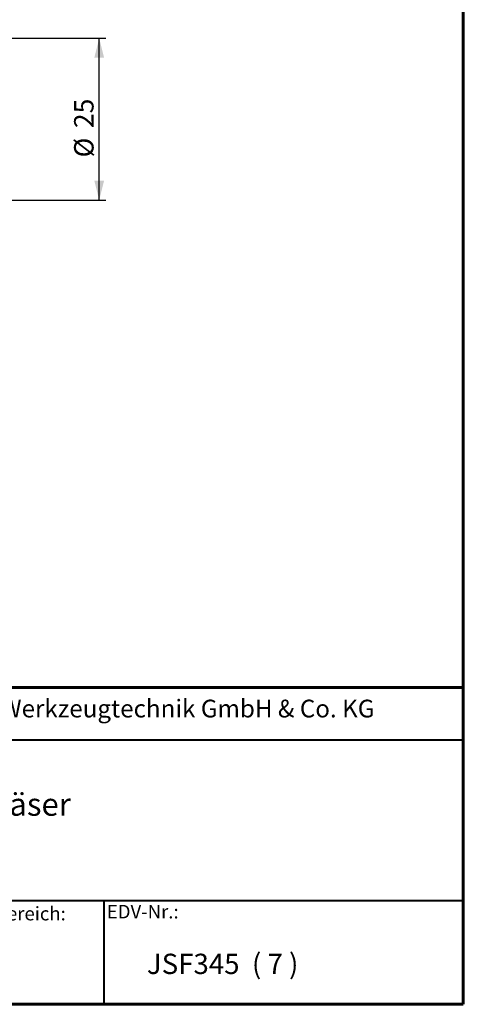
# Model space of a CAD drawing. Units: millimetres. Extents: x -59 to 204, y 6 to 291.
# Drawn here: x 135 to 204, y 6 to 157 of the extents above; entities that cross this region are included whole.
import ezdxf

# ---------------------------------------------------------------- set-up
doc = ezdxf.new("R2010")
doc.units = ezdxf.units.MM
doc.layers.add('DÜNNE_LINIE', color=153, linetype='Continuous')
doc.styles.add('SLDTEXTSTYLE0', font='TXT', dxfattribs={"width": 0.605})
doc.styles.add('SLDTEXTSTYLE1', font='TXT', dxfattribs={"width": 0.75})
doc.styles.add('SLDTEXTSTYLE2', font='TXT', dxfattribs={"width": 0.572692})
doc.dimstyles.new('SLDDIMSTYLE0', dxfattribs={"dimtxt": 3, "dimasz": 3, "dimexe": 0, "dimexo": 0.0625, "dimgap": 0.75, "dimtad": 1, "dimdec": 3, "dimrnd": 1e-09, "dimzin": 12, "dimdsep": 46, "dimtxsty": 'SLDTEXTSTYLE1', "dimsah": 1, "dimcen": 0.09, "dimadec": 0, "dimazin": 0, "dimtfac": 1, "dimtofl": 0, "dimtmove": 0, "dimatfit": 3, "dimfxl": 1, "dimfrac": 2, "dimtolj": 1, "dimtzin": 12, "dimarcsym": 0})

# ---------------------------------------------------------------- blocks, each defined once
blk = doc.blocks.new('*D1')
at = {"layer": 'DÜNNE_LINIE', "color": 7}
for p, q in [((129.23, 154.62), (148.75, 154.62)), ((147.75, 129.62), (147.75, 154.62)), ((129.23, 129.62), (148.75, 129.62))]:
    blk.add_line(p, q, dxfattribs=at)
for points in [[(147.75, 154.62), (147, 151.62), (148.5, 151.62)], [(147.75, 129.62), (148.5, 132.62), (147, 132.62)]]:
    blk.add_solid(points, dxfattribs=at)
at = {"layer": 'DÜNNE_LINIE', "color": 7, "char_height": 3, "attachment_point": 1, "rotation": 90, "style": 'SLDTEXTSTYLE1'}
for s, insert in [('25', (143.88, 140.75)), ('%%c', (143.88, 136.23))]:
    blk.add_mtext(s, dxfattribs=dict(at, insert=insert))

msp = doc.modelspace()

# ---------------------------------------------------------------- linework, layer by layer
at = {"color": 7, "linetype": 'Continuous', "lineweight": 60}
for p, q in [((203.9022, 291.4435), (203.9022, 5.5565)), ((14.7199, 54.4522), (203.9022, 54.4522)), ((14.7199, 5.5565), (203.9022, 5.5565))]:
    msp.add_line(p, q, dxfattribs=at)
at = {"color": 7, "linetype": 'Continuous', "lineweight": 40}
for p, q in [((112.5985, 46.3472), (203.9022, 46.3472)), ((112.5985, 21.5565), (203.9022, 21.5565))]:
    msp.add_line(p, q, dxfattribs=at)
at = {"layer": 'DÜNNE_LINIE', "color": 7, "lineweight": 40}
msp.add_line((148.4815, 21.5565), (148.4815, 5.5565), dxfattribs=at)

# ---------------------------------------------------------------- texts
at = {"color": 7, "linetype": 'Continuous', "lineweight": 0, "attachment_point": 1}
for s, insert, char_height, style in [('Jongen Werkzeugtechnik GmbH & Co. KG', (118.6759, 52.5587), 2.737069, 'SLDTEXTSTYLE0'), ('Schaftfräser', (116.1808, 38.1686), 3.519089, 'SLDTEXTSTYLE0'), ('Verwendungsbereich:', (113.5576, 20.6037), 2.1, 'SLDTEXTSTYLE1'), ('EDV-Nr.:', (148.9259, 20.9024), 2.1, 'SLDTEXTSTYLE1'), ('JSF345  ( 7 )', (155.1063, 13.3592), 3.128079, 'SLDTEXTSTYLE2')]:
    msp.add_mtext(s, dxfattribs=dict(at, insert=insert, char_height=char_height, style=style))

# ---------------------------------------------------------------- dimensions: what is measured, and where the dimension line sits
at = {"layer": 'DÜNNE_LINIE', "color": 7}
dim = msp.add_linear_dim(base=(147.749, 154.6207), p1=(128.2328, 129.6207), p2=(128.2328, 154.6207), angle=90, text='%%c<>', dimstyle='SLDDIMSTYLE0', dxfattribs=at)
dim.commit()
dim.dimension.update_dxf_attribs({"geometry": '*D1', "text_midpoint": (147.749, 140.7015), "dimtype": 160})

doc.saveas('drawing.dxf')
